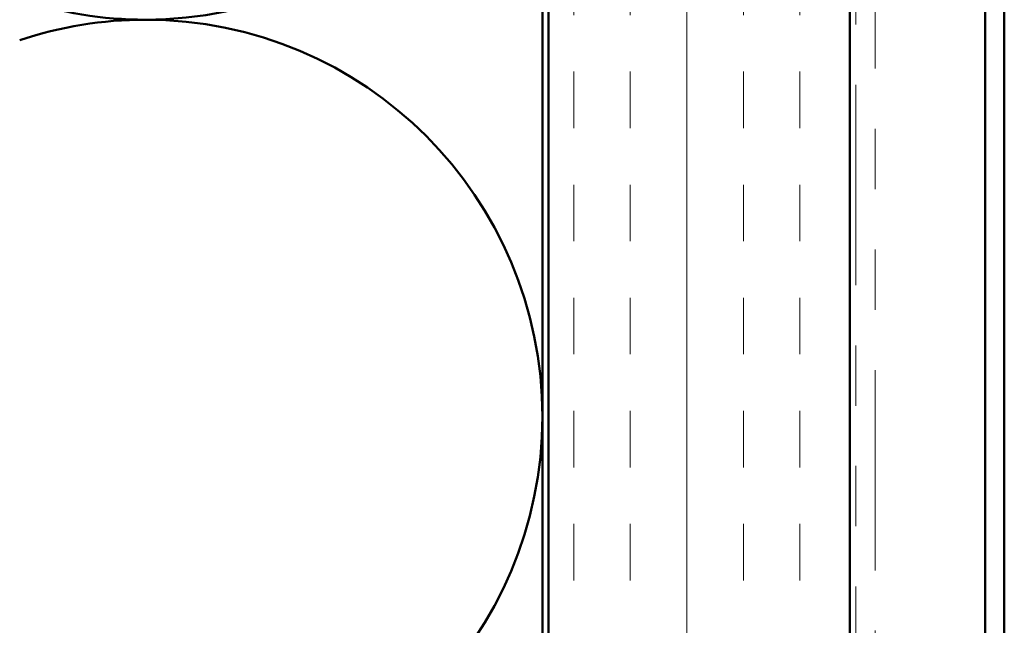
# Model space of a CAD drawing. Units: inches. Extents: x 0.6 to 33.4, y 0.6 to 21.4.
# Drawn here: x 7.6 to 9.2, y 8.7 to 9.7 of the extents above; entities that cross this region are included whole.
import ezdxf

# ---------------------------------------------------------------- set-up
doc = ezdxf.new("R2010")
doc.units = ezdxf.units.IN
doc.header["$LTSCALE"] = 2
doc.header["$MEASUREMENT"] = 0
doc.linetypes.add('DASHED', pattern=[0.2067, 0.1654, -0.0413])
doc.linetypes.add('DOUBLE_DASH_CHAIN', pattern=[1.2403, 0.6614, -0.0827, 0.1654, -0.0827, 0.1654, -0.0827])
for name, color, linetype, lineweight in [('Hatch (ANSI)', 7, 'Continuous', 18), ('Hidden (ANSI)', 7, 'DASHED', 35), ('Visible (ANSI)', 7, 'Continuous', 50)]:
    doc.layers.add(name, color=color, linetype=linetype, lineweight=lineweight)

msp = doc.modelspace()

# ---------------------------------------------------------------- hatches: boundary and pattern name
at = {"layer": 'Hatch (ANSI)', "true_color": 0x804000}
h = msp.add_hatch(dxfattribs=at)
h.set_pattern_fill('INSUL', color=36, scale=0.75, angle=90, style=0)
h.paths.add_polyline_path([(8.48944, 2.17297), (8.48944, 14.64893), (8.98944, 14.64893), (8.98944, 2.17297)])

# ---------------------------------------------------------------- linework, layer by layer
at = {"layer": 'Hidden (ANSI)', "color": 150, "linetype": 'Continuous', "lineweight": 50, "true_color": 0x0080ff}
for centre, start, end in [((7.82126, 10.40075), 270, 90), ((7.82126, 10.40075), 251.52104, 270), ((7.82126, 9.08438), 90, 108.47896), ((7.82126, 9.08438), 270, 90)]:
    msp.add_arc(centre, 0.65818, start, end, dxfattribs=at)
at = {"layer": 'Visible (ANSI)', "color": 36, "true_color": 0x804000}
for p, q in [((8.48944, 2.17297), (8.48944, 14.64893)), ((8.98944, 2.17297), (8.98944, 14.64893))]:
    msp.add_line(p, q, dxfattribs=at)
at = {"layer": 'Visible (ANSI)', "color": 30, "linetype": 'DOUBLE_DASH_CHAIN', "lineweight": 18, "ltscale": 0.251027, "true_color": 0xff8000}
for p, q in [((8.99944, 14.62693), (8.99944, 2.17297)), ((9.03144, 2.17297), (9.03144, 14.62693))]:
    msp.add_line(p, q, dxfattribs=at)
at = {"layer": 'Visible (ANSI)', "color": 5, "true_color": 0x0000ff}
for p, q in [((9.21344, 2.17297), (9.21344, 14.40893)), ((9.24544, 14.40893), (9.24544, 2.17297))]:
    msp.add_line(p, q, dxfattribs=at)
at = {"layer": 'Visible (ANSI)', "color": 150, "true_color": 0x0080ff}
msp.add_line((8.47944, 13.13693), (8.47944, 2.17297), dxfattribs=at)

doc.saveas('drawing.dxf')
